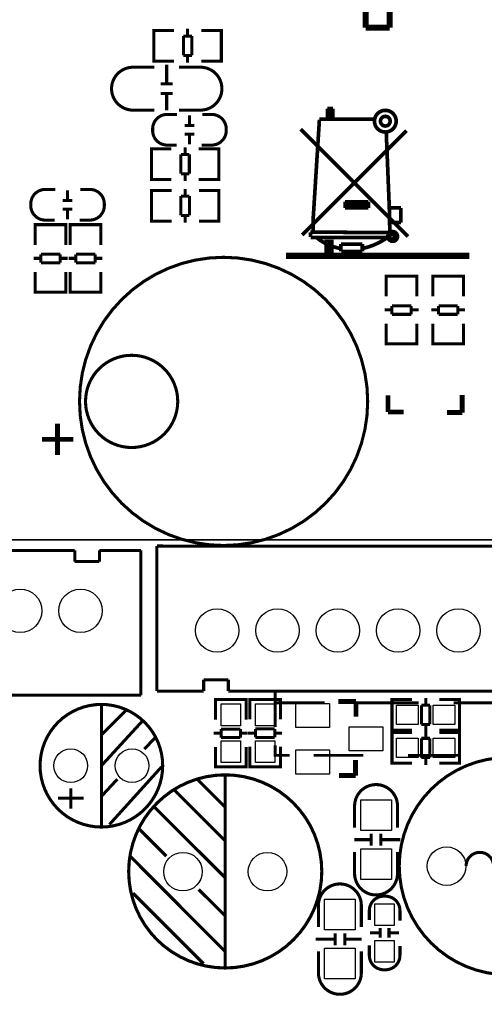
# Model space of a CAD drawing. Extents: x -22 to 169, y -11 to 168.
# Drawn here: x 112 to 131, y 61 to 102 of the extents above; entities that cross this region are included whole.
import ezdxf

# ---------------------------------------------------------------- set-up
doc = ezdxf.new("R2010")
doc.units = 0
for name, color, linetype in [('BOTTOM', 6, 'CONTINUOUS'), ('OUTLINE', 2, 'CONTINUOUS'), ('SILKSCREEN_BOT', 3, 'CONTINUOUS'), ('SILKSCREEN_TOP', 4, 'CONTINUOUS'), ('TOP', 5, 'CONTINUOUS')]:
    doc.layers.add(name, color=color, linetype=linetype)

msp = doc.modelspace()

# ---------------------------------------------------------------- linework, layer by layer
at = {"layer": 'BOTTOM'}
for centre, radius in [((112.234218, 77.055726), 0.900049), ((114.73434, 77.055726), 0.900049), ((120.39473, 76.238608), 0.900049), ((122.894852, 76.238608), 0.900049), ((125.39472, 76.238608), 0.900049), ((127.894842, 76.238608), 0.900049), ((130.39471, 76.238608), 0.900049), ((114.326416, 70.637654), 0.700024), ((116.866416, 70.637654), 0.700024), ((118.977156, 66.24955), 0.799973), ((122.477276, 66.24955), 0.799973), ((129.896616, 66.47815), 0.799973)]:
    msp.add_circle(centre, radius, dxfattribs=at)
at = {"layer": 'OUTLINE'}
for points in [[(161.967926, 79.999078), (2.032, 79.999078, -0.414214), (0, 82.031078), (0, 157.966156, -0.414214), (2.032, 159.998156), (161.967926, 159.998156, -0.414214), (163.999926, 157.966156), (163.999926, 82.031078, -0.414214)], [(2.032, 79.999078), (161.967926, 79.999078, -0.414214), (163.999926, 77.967078), (163.999926, 2.032, -0.414214), (161.967926, 0), (2.032, 0, -0.414214), (0, 2.032), (0, 77.967078, -0.414214)]]:
    msp.add_lwpolyline(points, format="xyb", close=True, dxfattribs=at)
at = {"layer": 'SILKSCREEN_BOT', "const_width": 0.1524}
for points in [[(124.95911, 97.425002), (124.95911, 97.856802)], [(124.95911, 97.856802), (125.18771, 97.856802)], [(125.06071, 97.425002), (125.06071, 97.856802)], [(125.18771, 97.425002), (125.18771, 97.856802)], [(124.37491, 93.361002), (124.62891, 97.399602)], [(124.62891, 97.425002), (126.88951, 97.425002)], [(124.73051, 97.425002), (124.95911, 97.425002)], [(128.29921, 92.560902), (123.85421, 97.005902)], [(128.23571, 96.942402), (123.91771, 92.624402)], [(127.52451, 93.742002), (127.39751, 96.891602)], [(125.69571, 93.742002), (125.69571, 93.996002)], [(126.66091, 93.996002), (125.69571, 93.996002)], [(126.66091, 93.869002), (125.69571, 93.869002)], [(126.66091, 93.742002), (125.69571, 93.742002)], [(126.66091, 93.742002), (126.66091, 93.996002)], [(128.00711, 93.742002), (127.52451, 93.742002)], [(127.54991, 92.522802), (127.52451, 93.742002)], [(128.00711, 93.742002), (128.00711, 93.132402)], [(124.36475, 92.736162), (124.37491, 93.361002)], [(128.00711, 93.132402), (127.54991, 93.132402)], [(124.25807, 92.535502), (124.25807, 92.736162)], [(127.52451, 92.726002), (124.25807, 92.736162)], [(127.47371, 92.522802), (124.27331, 92.522802)], [(125.03531, 91.938602), (125.00991, 91.938602), (125.00991, 92.294202)], [(126.40691, 92.243402), (125.51791, 92.243402)], [(125.51791, 92.243402), (125.51791, 91.938602)], [(126.40691, 92.243402), (126.40691, 91.938602)], [(125.54331, 91.938602), (126.40691, 91.938602)]]:
    msp.add_lwpolyline(points, dxfattribs=at)
for points in [[(127.80899, 97.336102, 1), (126.90983, 97.336102, 1)], [(127.56007, 97.336102, 1), (127.15875, 97.336102, 1)], [(127.86487, 92.560902, 1), (127.46355, 92.560902, 1)]]:
    msp.add_lwpolyline(points, format="xyb", close=True, dxfattribs=at)
for points in [[(125.49251, 92.065602, -0.136779), (124.50191, 92.522802)], [(127.52451, 92.573602, -0.107965), (126.43231, 92.065602)], [(127.57531, 92.522802), (127.57531, 92.497402, 1), (127.72771, 92.497402), (127.72771, 92.599002, 1), (127.62611, 92.599002), (127.62611, 92.573602)]]:
    msp.add_lwpolyline(points, format="xyb", dxfattribs=at)
msp.add_lwpolyline([(124.90831, 91.938602), (124.90831, 92.345002), (125.13691, 92.345002), (125.13691, 91.938602)], close=True, dxfattribs=at)
at = {"layer": 'SILKSCREEN_TOP'}
for points, const_width in [([(126.541784, 102.255828), (126.541784, 101.205792)], 0.254), ([(127.542036, 101.205792), (127.542036, 102.255828)], 0.254), ([(117.973856, 99.825302), (117.77091, 99.825302), (117.77091, 101.095302), (117.948964, 101.095302)], 0.127), ([(117.77599, 101.095302), (118.606824, 101.095302)], 0.127), ([(119.164862, 100.859336), (119.164862, 101.161342)], 0.127), ([(120.555004, 101.095302), (119.73687, 101.095302)], 0.127), ([(120.361964, 99.825302), (120.56491, 99.825302), (120.56491, 101.095302), (120.386856, 101.095302)], 0.127), ([(126.541784, 101.205792), (127.542036, 101.205792)], 0.254), ([(117.77091, 99.86137), (117.77091, 101.059234)], 0.127), ([(119.345964, 100.859336), (118.994936, 100.859336)], 0.127), ([(118.994936, 100.859336), (118.994936, 100.061268)], 0.127), ([(119.345964, 100.061268), (119.345964, 100.859336)], 0.127), ([(120.56491, 99.86137), (120.56491, 101.059234)], 0.127), ([(118.994936, 100.061268), (119.345964, 100.061268)], 0.127), ([(119.164862, 99.759262), (119.164862, 100.061268)], 0.127), ([(118.606824, 99.825302), (117.77599, 99.825302)], 0.127), ([(118.300246, 99.6823), (118.300246, 98.8822)], 0.127), ([(119.73687, 99.825302), (120.555004, 99.825302)], 0.127), ([(118.05031, 98.8822), (118.550436, 98.8822)], 0.127), ([(118.05031, 98.482404), (118.550436, 98.482404)], 0.127), ([(118.300246, 98.482404), (118.300246, 97.78238)], 0.127), ([(119.246142, 97.58045), (119.246142, 97.1804)], 0.127), ([(119.04599, 97.160588), (119.44604, 97.160588)], 0.127), ([(119.04599, 96.800416), (119.44604, 96.800416)], 0.127), ([(119.246142, 96.780604), (119.246142, 96.380554)], 0.127), ([(117.872256, 96.193102), (117.66931, 96.193102), (117.66931, 94.923102), (117.847364, 94.923102)], 0.127), ([(118.49735, 96.193102), (117.679216, 96.193102)], 0.127), ([(119.069358, 96.259142), (119.069358, 95.957136)], 0.127), ([(119.627396, 96.193102), (120.45823, 96.193102)], 0.127), ([(120.260364, 96.193102), (120.46331, 96.193102), (120.46331, 94.923102), (120.285256, 94.923102)], 0.127), ([(117.66931, 96.157034), (117.66931, 94.95917)], 0.127), ([(118.888256, 95.957136), (118.888256, 95.159068)], 0.127), ([(119.239284, 95.957136), (118.888256, 95.957136)], 0.127), ([(119.239284, 95.159068), (119.239284, 95.957136)], 0.127), ([(120.46331, 96.157034), (120.46331, 94.95917)], 0.127), ([(118.888256, 95.159068), (119.239284, 95.159068)], 0.127), ([(119.069358, 95.159068), (119.069358, 94.857062)], 0.127), ([(117.679216, 94.923102), (118.49735, 94.923102)], 0.127), ([(120.45823, 94.923102), (119.627396, 94.923102)], 0.127), ([(114.196876, 94.473776), (114.196876, 94.073726)], 0.127), ([(117.872256, 93.195902), (117.66931, 93.195902), (117.66931, 94.465902), (117.847364, 94.465902)], 0.127), ([(117.66931, 93.23197), (117.66931, 94.429834)], 0.127), ([(117.67439, 94.465902), (118.505224, 94.465902)], 0.127), ([(119.244364, 94.229936), (118.893336, 94.229936)], 0.127), ([(118.893336, 94.229936), (118.893336, 93.431868)], 0.127), ([(119.063262, 94.229936), (119.063262, 94.531942)], 0.127), ([(119.244364, 93.431868), (119.244364, 94.229936)], 0.127), ([(120.453404, 94.465902), (119.63527, 94.465902)], 0.127), ([(120.260364, 93.195902), (120.46331, 93.195902), (120.46331, 94.465902), (120.285256, 94.465902)], 0.127), ([(120.46331, 93.23197), (120.46331, 94.429834)], 0.127), ([(113.996724, 94.053914), (114.396774, 94.053914)], 0.127), ([(113.996724, 93.693742), (114.396774, 93.693742)], 0.127), ([(114.196876, 93.67393), (114.196876, 93.27388)], 0.127), ([(118.893336, 93.431868), (119.244364, 93.431868)], 0.127), ([(119.063262, 93.129862), (119.063262, 93.431868)], 0.127), ([(112.857534, 92.845128), (112.857534, 93.048074), (114.127534, 93.048074), (114.127534, 92.87002)], 0.127), ([(112.857534, 92.21216), (112.857534, 93.042994)], 0.127), ([(112.893602, 93.048074), (114.091466, 93.048074)], 0.127), ([(114.127534, 93.042994), (114.127534, 92.21216)], 0.127), ([(114.305334, 92.845128), (114.305334, 93.048074), (115.575334, 93.048074), (115.575334, 92.87002)], 0.127), ([(114.305334, 92.21216), (114.305334, 93.042994)], 0.127), ([(114.341402, 93.048074), (115.539266, 93.048074)], 0.127), ([(115.575334, 93.042994), (115.575334, 92.21216)], 0.127), ([(118.505224, 93.195902), (117.67439, 93.195902)], 0.127), ([(119.63527, 93.195902), (120.453404, 93.195902)], 0.127), ([(113.891568, 91.824048), (113.0935, 91.824048)], 0.127), ([(113.0935, 91.824048), (113.0935, 91.47302)], 0.127), ([(113.891568, 91.47302), (113.891568, 91.824048)], 0.127), ([(115.339368, 91.824048), (114.5413, 91.824048)], 0.127), ([(114.5413, 91.824048), (114.5413, 91.47302)], 0.127), ([(115.339368, 91.47302), (115.339368, 91.824048)], 0.127), ([(130.842004, 91.755976), (123.241816, 91.755976)], 0.254), ([(112.791494, 91.654122), (113.0935, 91.654122)], 0.127), ([(113.0935, 91.47302), (113.891568, 91.47302)], 0.127), ([(113.891568, 91.654122), (114.193574, 91.654122)], 0.127), ([(114.239294, 91.654122), (114.5413, 91.654122)], 0.127), ([(114.5413, 91.47302), (115.339368, 91.47302)], 0.127), ([(115.339368, 91.654122), (115.641374, 91.654122)], 0.127), ([(112.857534, 91.082114), (112.857534, 90.26398)], 0.127), ([(114.127534, 90.26398), (114.127534, 91.082114)], 0.127), ([(114.305334, 91.082114), (114.305334, 90.26398)], 0.127), ([(115.575334, 90.26398), (115.575334, 91.082114)], 0.127), ([(127.398526, 90.707718), (127.398526, 90.910664), (128.668526, 90.910664), (128.668526, 90.73261)], 0.127), ([(127.398526, 90.07475), (127.398526, 90.905584)], 0.127), ([(127.434594, 90.910664), (128.632458, 90.910664)], 0.127), ([(128.668526, 90.905584), (128.668526, 90.07475)], 0.127), ([(129.328418, 90.707718), (129.328418, 90.910664), (130.598418, 90.910664), (130.598418, 90.73261)], 0.127), ([(129.328418, 90.07475), (129.328418, 90.905584)], 0.127), ([(129.364486, 90.910664), (130.56235, 90.910664)], 0.127), ([(130.598418, 90.905584), (130.598418, 90.07475)], 0.127), ([(112.857534, 90.45702), (112.857534, 90.254074), (114.127534, 90.254074), (114.127534, 90.432128)], 0.127), ([(112.893602, 90.254074), (114.091466, 90.254074)], 0.127), ([(114.305334, 90.45702), (114.305334, 90.254074), (115.575334, 90.254074), (115.575334, 90.432128)], 0.127), ([(114.341402, 90.254074), (115.539266, 90.254074)], 0.127), ([(128.43256, 89.686638), (127.634492, 89.686638)], 0.127), ([(127.634492, 89.686638), (127.634492, 89.33561)], 0.127), ([(128.43256, 89.33561), (128.43256, 89.686638)], 0.127), ([(130.362452, 89.686638), (129.564384, 89.686638)], 0.127), ([(129.564384, 89.686638), (129.564384, 89.33561)], 0.127), ([(130.362452, 89.33561), (130.362452, 89.686638)], 0.127), ([(127.332486, 89.516712), (127.634492, 89.516712)], 0.127), ([(127.634492, 89.33561), (128.43256, 89.33561)], 0.127), ([(128.43256, 89.516712), (128.734566, 89.516712)], 0.127), ([(129.262378, 89.516712), (129.564384, 89.516712)], 0.127), ([(129.564384, 89.33561), (130.362452, 89.33561)], 0.127), ([(130.362452, 89.516712), (130.664458, 89.516712)], 0.127), ([(127.398526, 88.944704), (127.398526, 88.12657)], 0.127), ([(128.668526, 88.12657), (128.668526, 88.944704)], 0.127), ([(129.328418, 88.944704), (129.328418, 88.12657)], 0.127), ([(130.598418, 88.12657), (130.598418, 88.944704)], 0.127), ([(127.398526, 88.31961), (127.398526, 88.116664), (128.668526, 88.116664), (128.668526, 88.294718)], 0.127), ([(127.434594, 88.116664), (128.632458, 88.116664)], 0.127), ([(129.328418, 88.31961), (129.328418, 88.116664), (130.598418, 88.116664), (130.598418, 88.294718)], 0.127), ([(129.364486, 88.116664), (130.56235, 88.116664)], 0.127), ([(127.473456, 85.287612), (127.473456, 85.97773)], 0.199898), ([(130.5433, 85.997542), (130.5433, 85.267546)], 0.199898), ([(127.503428, 85.287612), (127.473456, 85.287612)], 0.199898), ([(128.113536, 85.287612), (127.503428, 85.287612)], 0.199898), ([(130.5433, 85.267546), (129.91338, 85.267546)], 0.199898), ([(113.781332, 84.803996), (113.781332, 83.504024)], 0.199898), ([(113.131346, 84.15401), (114.431318, 84.15401)], 0.199898), ([(107.734354, 79.555848), (114.49431, 79.555848)], 0.127), ([(114.49431, 79.555848), (114.49431, 79.0956)], 0.127), ([(115.51412, 79.555848), (117.234208, 79.555848)], 0.127), ([(115.51412, 79.0956), (115.51412, 79.555848)], 0.127), ([(117.234208, 79.555848), (117.234208, 73.555606)], 0.127), ([(118.89486, 79.728568), (117.894862, 79.738728)], 0.130048), ([(117.894862, 79.738728), (117.894862, 73.72858)], 0.130048), ([(144.394936, 79.728568), (118.89486, 79.728568)], 0.130048), ([(114.49431, 79.0956), (115.51412, 79.0956)], 0.127), ([(119.834914, 73.72858), (119.834914, 74.198734)], 0.130048), ([(119.834914, 74.198734), (120.854724, 74.198734)], 0.130048), ([(120.854724, 74.198734), (120.854724, 73.72858)], 0.130048), ([(117.234208, 73.555606), (104.734106, 73.555606)], 0.127), ([(117.894862, 73.72858), (118.89486, 73.72858)], 0.130048), ([(118.89486, 73.72858), (119.834914, 73.72858)], 0.130048), ([(120.320816, 73.177908), (120.320816, 73.380854), (121.590816, 73.380854), (121.590816, 73.2028)], 0.127), ([(120.320816, 72.54494), (120.320816, 73.375774)], 0.127), ([(120.356884, 73.380854), (121.554748, 73.380854)], 0.127), ([(120.854724, 73.72858), (142.38478, 73.72858)], 0.130048), ([(121.590816, 73.375774), (121.590816, 72.54494)], 0.127), ([(123.013216, 73.177908), (123.013216, 73.380854), (121.743216, 73.380854), (121.743216, 73.2028)], 0.127), ([(121.743216, 73.370948), (121.743216, 72.552814)], 0.127), ([(122.977148, 73.380854), (121.779284, 73.380854)], 0.127), ([(122.794776, 73.238614), (122.794776, 73.738486)], 0.119888), ([(123.013216, 72.552814), (123.013216, 73.370948)], 0.127), ([(127.838962, 73.380854), (127.636016, 73.380854), (127.636016, 72.110854), (127.81407, 72.110854)], 0.127), ([(128.464056, 73.380854), (127.645922, 73.380854)], 0.127), ([(129.036064, 73.446894), (129.036064, 73.144888)], 0.127), ([(129.594102, 73.380854), (130.424936, 73.380854)], 0.127), ([(130.22707, 73.380854), (130.430016, 73.380854), (130.430016, 72.110854), (130.251962, 72.110854)], 0.127), ([(115.596416, 73.177654), (115.596416, 68.097654)], 0.127), ([(115.596416, 71.907654), (116.637816, 72.949054)], 0.127), ([(122.794776, 72.238616), (122.794776, 73.238614), (124.84481, 73.238614)], 0.119888), ([(125.416564, 73.300082), (126.14656, 73.300082)], 0.199898), ([(126.14656, 73.300082), (126.14656, 72.670162)], 0.199898), ([(126.19482, 73.238614), (128.744726, 73.238614)], 0.119888), ([(127.636016, 73.344786), (127.636016, 72.146922)], 0.127), ([(128.854962, 73.144888), (128.854962, 72.34682)], 0.127), ([(129.20599, 73.144888), (128.854962, 73.144888)], 0.127), ([(129.20599, 72.34682), (129.20599, 73.144888)], 0.127), ([(130.194812, 73.238614), (132.294884, 73.238614)], 0.119888), ([(130.430016, 73.344786), (130.430016, 72.146922)], 0.127), ([(115.596416, 70.637654), (117.298216, 72.491854)], 0.127), ([(121.35485, 72.156828), (120.556782, 72.156828)], 0.127), ([(120.556782, 72.156828), (120.556782, 71.8058)], 0.127), ([(121.35485, 71.8058), (121.35485, 72.156828)], 0.127), ([(122.77725, 72.161908), (121.979182, 72.161908)], 0.127), ([(121.979182, 72.161908), (121.979182, 71.81088)], 0.127), ([(122.77725, 71.81088), (122.77725, 72.161908)], 0.127), ([(128.854962, 72.34682), (129.20599, 72.34682)], 0.127), ([(129.036064, 72.34682), (129.036064, 72.044814)], 0.127), ([(117.374416, 71.323454), (117.831616, 71.806054)], 0.127), ([(120.254776, 71.986902), (120.556782, 71.986902)], 0.127), ([(120.556782, 71.8058), (121.35485, 71.8058)], 0.127), ([(121.35485, 71.986902), (121.656856, 71.986902)], 0.127), ([(121.979182, 71.980806), (121.677176, 71.980806)], 0.127), ([(121.979182, 71.81088), (122.77725, 71.81088)], 0.127), ([(123.079256, 71.980806), (122.77725, 71.980806)], 0.127), ([(127.838962, 72.009254), (127.636016, 72.009254), (127.636016, 70.739254), (127.81407, 70.739254)], 0.127), ([(127.636016, 71.973186), (127.636016, 70.775322)], 0.127), ([(127.645922, 72.110854), (128.464056, 72.110854)], 0.127), ([(128.464056, 72.009254), (127.645922, 72.009254)], 0.127), ([(128.854962, 71.773288), (128.854962, 70.97522)], 0.127), ([(129.20599, 71.773288), (128.854962, 71.773288)], 0.127), ([(129.036064, 72.075294), (129.036064, 71.773288)], 0.127), ([(129.20599, 70.97522), (129.20599, 71.773288)], 0.127), ([(130.424936, 72.110854), (129.594102, 72.110854)], 0.127), ([(129.594102, 72.009254), (130.424936, 72.009254)], 0.127), ([(130.22707, 72.009254), (130.430016, 72.009254), (130.430016, 70.739254), (130.251962, 70.739254)], 0.127), ([(130.430016, 71.973186), (130.430016, 70.775322)], 0.127), ([(120.320816, 71.414894), (120.320816, 70.59676)], 0.127), ([(121.590816, 70.59676), (121.590816, 71.414894)], 0.127), ([(121.743216, 70.591934), (121.743216, 71.422768)], 0.127), ([(123.394724, 71.068692), (122.794776, 71.068692), (122.794776, 71.488554)], 0.119888), ([(123.013216, 71.422768), (123.013216, 70.591934)], 0.127), ([(126.444756, 71.068692), (124.394722, 71.068692)], 0.119888), ([(126.126494, 70.870318), (126.126494, 70.26021)], 0.199898), ([(130.494786, 71.068692), (128.294892, 71.068692)], 0.119888), ([(128.854962, 70.97522), (129.20599, 70.97522)], 0.127), ([(129.036064, 70.97522), (129.036064, 70.673214)], 0.127), ([(115.926616, 68.199254), (118.085616, 70.586854)], 0.127), ([(120.320816, 70.7898), (120.320816, 70.586854), (121.590816, 70.586854), (121.590816, 70.764908)], 0.127), ([(120.356884, 70.586854), (121.554748, 70.586854)], 0.127), ([(123.013216, 70.7898), (123.013216, 70.586854), (121.743216, 70.586854), (121.743216, 70.764908)], 0.127), ([(122.977148, 70.586854), (121.779284, 70.586854)], 0.127), ([(127.645922, 70.739254), (128.464056, 70.739254)], 0.127), ([(130.424936, 70.739254), (129.594102, 70.739254)], 0.127), ([(120.727216, 70.249542), (120.727216, 62.249558)], 0.130048), ([(126.126494, 70.230238), (125.436376, 70.230238)], 0.199898), ([(126.126494, 70.26021), (126.126494, 70.230238)], 0.199898), ([(114.326416, 69.697854), (114.326416, 68.859654)], 0.127), ([(115.596416, 69.367654), (116.256816, 70.078854)], 0.127), ([(119.587264, 70.05955), (120.727216, 68.919598)], 0.130048), ([(113.793016, 69.291454), (114.859816, 69.291454)], 0.127), ([(118.617238, 69.629528), (120.727216, 67.51955)], 0.130048), ([(117.797326, 68.919598), (120.727216, 65.999614)], 0.130048), ([(117.14734, 68.029582), (118.287292, 66.88963)], 0.130048), ([(126.775718, 67.82435), (126.775718, 67.324224)], 0.127), ([(127.175514, 67.82435), (127.175514, 67.324224)], 0.127), ([(126.775718, 67.574414), (126.075694, 67.574414)], 0.127), ([(127.975614, 67.574414), (127.175514, 67.574414)], 0.127), ([(116.787168, 66.88963), (120.71731, 62.949582)], 0.130048), ([(116.90731, 65.359534), (119.827294, 62.43955)], 0.130048), ([(119.627396, 65.509648), (120.727216, 64.41948)], 0.130048), ([(125.277118, 63.20155), (125.277118, 63.701676)], 0.127), ([(125.676914, 63.20155), (125.676914, 63.701676)], 0.127), ([(126.731268, 63.711582), (127.131318, 63.711582)], 0.127), ([(127.15113, 63.51143), (127.15113, 63.91148)], 0.127), ([(127.511302, 63.51143), (127.511302, 63.91148)], 0.127), ([(127.531114, 63.711582), (127.931164, 63.711582)], 0.127), ([(124.477018, 63.451486), (125.277118, 63.451486)], 0.127), ([(125.676914, 63.451486), (126.376938, 63.451486)], 0.127)]:
    msp.add_lwpolyline(points, dxfattribs=dict(at, const_width=const_width))
at = {"layer": 'SILKSCREEN_TOP', "const_width": 0.127}
for points in [[(117.79631, 99.571302), (116.908326, 99.571302, 0.414214), (116.01831, 98.681286)], [(118.81231, 99.571302), (119.700294, 99.571302, -0.414214), (120.59031, 98.681286)], [(117.79631, 97.793302), (116.908326, 97.793302, -0.414214), (116.01831, 98.683318)], [(118.81231, 97.793302), (119.700294, 97.793302, 0.414214), (120.59031, 98.683318)], [(118.73611, 97.615502), (118.320058, 97.615502, 0.414214), (117.72011, 97.015554), (117.72011, 96.94545, 0.414214), (118.320058, 96.345502), (118.711218, 96.345502)], [(119.75211, 96.345502), (120.168162, 96.345502, 0.414214), (120.76811, 96.94545), (120.76811, 97.015554, 0.414214), (120.168162, 97.615502), (119.777002, 97.615502)], [(113.686844, 94.508828), (113.270792, 94.508828, 0.414214), (112.670844, 93.90888), (112.670844, 93.838776, 0.414214), (113.270792, 93.238828), (113.661952, 93.238828)], [(114.702844, 93.238828), (115.118896, 93.238828, 0.414214), (115.718844, 93.838776), (115.718844, 93.90888, 0.414214), (115.118896, 94.508828), (114.727736, 94.508828)], [(126.086616, 68.07835), (126.086616, 68.966334, -0.414214), (126.976632, 69.85635)], [(127.864616, 68.07835), (127.864616, 68.966334, 0.414214), (126.9746, 69.85635)], [(126.086616, 67.06235), (126.086616, 66.174366, 0.414214), (126.976632, 65.28435)], [(127.864616, 67.06235), (127.864616, 66.174366, -0.414214), (126.9746, 65.28435)], [(130.705606, 66.480182, -1), (131.84378, 66.480182)], [(124.588016, 63.96355), (124.588016, 64.851534, -0.414214), (125.478032, 65.74155)], [(126.366016, 63.96355), (126.366016, 64.851534, 0.414214), (125.476, 65.74155)], [(127.966216, 64.21755), (127.966216, 64.633602, 0.414214), (127.366268, 65.23355), (127.296164, 65.23355, 0.414214), (126.696216, 64.633602), (126.696216, 64.242442)], [(126.696216, 63.20155), (126.696216, 62.785498, 0.414214), (127.296164, 62.18555), (127.366268, 62.18555, 0.414214), (127.966216, 62.785498), (127.966216, 63.176658)], [(124.588016, 62.94755), (124.588016, 62.059566, 0.414214), (125.478032, 61.16955)], [(126.366016, 62.94755), (126.366016, 62.059566, -0.414214), (125.476, 61.16955)]]:
    msp.add_lwpolyline(points, format="xyb", dxfattribs=at)
at = {"layer": 'SILKSCREEN_TOP'}
for points, const_width in [([(126.628906, 85.72881, 1), (114.690906, 85.72881, 1)], 0.127), ([(118.759986, 85.72881, 1), (114.939826, 85.72881, 1)], 0.127), ([(118.136416, 70.637654, 1), (113.056416, 70.637654, 1)], 0.127), ([(136.936734, 66.47815, 1), (127.936498, 66.47815, 1)], 0.127), ([(124.727208, 66.259456, 1), (116.727224, 66.259456, 1)], 0.130048)]:
    msp.add_lwpolyline(points, format="xyb", close=True, dxfattribs=dict(at, const_width=const_width))
at = {"layer": 'TOP'}
for points in [[(120.555766, 72.295893), (120.555766, 73.195815), (121.355866, 73.195815), (121.355866, 72.295893)], [(122.778266, 73.195815), (122.778266, 72.295893), (121.978166, 72.295893), (121.978166, 73.195815)], [(123.646438, 73.220199), (125.046486, 73.220199), (125.046486, 72.220201), (123.646438, 72.220201)], [(127.821055, 73.145904), (128.720977, 73.145904), (128.720977, 72.345804), (127.821055, 72.345804)], [(129.345055, 73.145904), (130.244977, 73.145904), (130.244977, 72.345804), (129.345055, 72.345804)], [(125.856746, 72.255253), (127.256794, 72.255253), (127.256794, 71.255255), (125.856746, 71.255255)], [(120.555766, 70.771893), (120.555766, 71.671815), (121.355866, 71.671815), (121.355866, 70.771893)], [(122.778266, 71.671815), (122.778266, 70.771893), (121.978166, 70.771893), (121.978166, 71.671815)], [(127.821055, 71.774304), (128.720977, 71.774304), (128.720977, 70.974204), (127.821055, 70.974204)], [(129.345055, 71.774304), (130.244977, 71.774304), (130.244977, 70.974204), (129.345055, 70.974204)], [(123.646438, 71.290307), (125.046486, 71.290307), (125.046486, 70.290309), (123.646438, 70.290309)], [(127.610616, 69.22135), (127.610616, 67.95135), (126.340616, 67.95135), (126.340616, 69.22135)], [(127.610616, 67.18935), (127.610616, 65.91935), (126.340616, 65.91935), (126.340616, 67.18935)], [(124.842016, 63.83655), (124.842016, 65.10655), (126.112016, 65.10655), (126.112016, 63.83655)], [(126.931166, 64.021589), (126.931166, 64.921511), (127.731266, 64.921511), (127.731266, 64.021589)], [(126.931166, 62.497589), (126.931166, 63.397511), (127.731266, 63.397511), (127.731266, 62.497589)], [(124.842016, 61.80455), (124.842016, 63.07455), (126.112016, 63.07455), (126.112016, 61.80455)]]:
    msp.add_lwpolyline(points, close=True, dxfattribs=at)
for centre, radius in [((112.234218, 77.055726), 0.900049), ((114.73434, 77.055726), 0.900049), ((120.39473, 76.238608), 0.900049), ((122.894852, 76.238608), 0.900049), ((125.39472, 76.238608), 0.900049), ((127.894842, 76.238608), 0.900049), ((130.39471, 76.238608), 0.900049), ((114.326416, 70.637654), 0.700024), ((116.866416, 70.637654), 0.700024), ((118.977156, 66.24955), 0.799973), ((122.477276, 66.24955), 0.799973), ((129.896616, 66.47815), 0.799973)]:
    msp.add_circle(centre, radius, dxfattribs=at)

doc.saveas('drawing.dxf')
